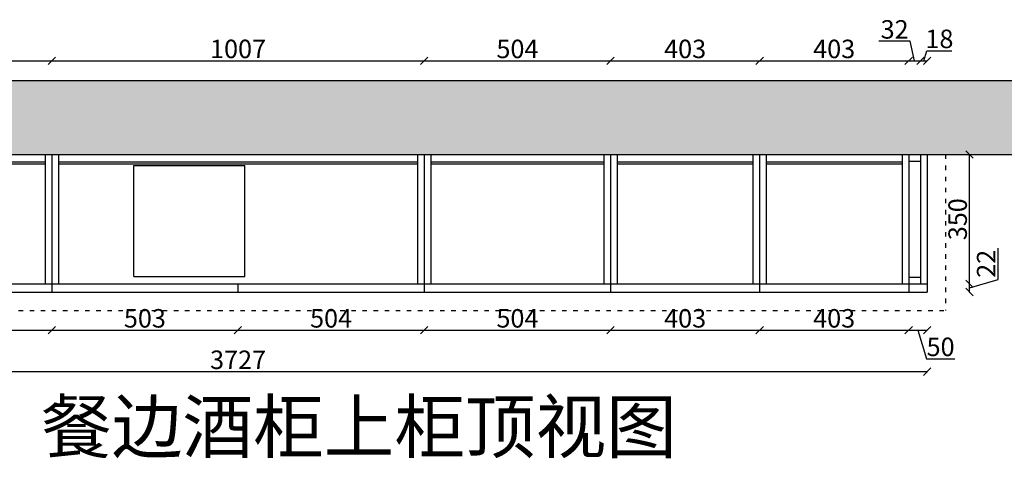
# Model space of a CAD drawing. Units: millimetres. Extents: x 357385 to 382933, y -106014 to -99548.
# Drawn here: x 361032 to 363694, y -104171 to -102983 of the extents above; entities that cross this region are included whole.
import ezdxf

# ---------------------------------------------------------------- set-up
doc = ezdxf.new("R2010")
doc.units = ezdxf.units.MM
doc.linetypes.add('ACAD_ISO03W100', pattern=[30, 12, -18])
doc.styles.get("Standard").update_dxf_attribs({"font": 'txt', "bigfont": 'gbcbig.shx'})
doc.dimstyles.new('111', dxfattribs={"dimtxt": 50, "dimasz": 20, "dimexe": 1.25, "dimexo": 0.625, "dimtad": 1, "dimdec": 0, "dimtxsty": 'Standard', "dimblk": 'OBLIQUE', "dimcen": 2.5, "dimse1": 1, "dimse2": 1, "dimclrd": 30, "dimclrt": 30, "dimadec": 0, "dimazin": 0, "dimtfac": 1, "dimtdec": 0, "dimtmove": 1, "dimatfit": 3, "dimfxl": 1, "dimarcsym": 0})

# ---------------------------------------------------------------- blocks, each defined once
blk = doc.blocks.new('_Oblique')
at = {"color": 0, "linetype": 'ByBlock', "lineweight": -2}
blk.add_line((-0.5, -0.5), (0.5, 0.5), dxfattribs=at)
blk = doc.blocks.new('*D16')
at = {"color": 30, "lineweight": -2, "transparency": 16777216}
for p, q in [((363677.3, -103686.4), (363677.3, -103601.8)), ((363600.1, -103709.5), (363677.3, -103686.4)), ((363600.1, -103720.5), (363600.1, -103698.5))]:
    blk.add_line(p, q, dxfattribs=at)
at = {"layer": 'Defpoints', "color": 0, "transparency": 16777216}
for p in [(363485.6, -103698.5), (363600.1, -103698.5), (363471.2, -103720.5)]:
    blk.add_point(p, dxfattribs=at)
at = {"color": 30, "lineweight": -2, "transparency": 16777216, "xscale": 20, "yscale": 20, "zscale": 20, "rotation": 270}
blk.add_blockref('_Oblique', (363600.1, -103720.5), dxfattribs=at)
at = {"color": 30, "transparency": 16777216, "insert": (363651.6, -103644.1), "char_height": 50, "attachment_point": 5, "rotation": 90, "bg_fill": 3, "box_fill_scale": 1.1, "bg_fill_color": 256, "bg_fill_true_color": 13158600, "bg_fill_transparency": 0}
blk.add_mtext('22', dxfattribs=at)
at = {"color": 30, "lineweight": -2, "transparency": 16777216, "xscale": 20, "yscale": 20, "zscale": 20, "rotation": 90}
blk.add_blockref('_Oblique', (363600.1, -103698.5), dxfattribs=at)
blk = doc.blocks.new('*D17')
at = {"color": 30, "lineweight": -2, "transparency": 16777216}
blk.add_line((363600.1, -103698.5), (363600.1, -103348.5), dxfattribs=at)
at = {"layer": 'Defpoints', "color": 0, "transparency": 16777216}
for p in [(363435.6, -103348.5), (363600.1, -103348.5), (363485.6, -103698.5)]:
    blk.add_point(p, dxfattribs=at)
at = {"color": 30, "lineweight": -2, "transparency": 16777216, "xscale": 20, "yscale": 20, "zscale": 20}
for p, rotation in [((363600.1, -103348.5), 90), ((363600.1, -103698.5), 270)]:
    blk.add_blockref('_Oblique', p, dxfattribs=dict(at, rotation=rotation))
at = {"color": 30, "transparency": 16777216, "insert": (363574.5, -103523.5), "char_height": 50, "attachment_point": 5, "rotation": 90, "bg_fill": 3, "box_fill_scale": 1.1, "bg_fill_color": 256, "bg_fill_true_color": 13158600, "bg_fill_transparency": 0}
blk.add_mtext('350', dxfattribs=at)
blk = doc.blocks.new('*D21')
at = {"color": 30, "lineweight": -2, "transparency": 16777216}
blk.add_line((362629.6, -103823.8), (363032.6, -103823.8), dxfattribs=at)
at = {"layer": 'Defpoints', "color": 0, "transparency": 16777216}
for p in [(362629.6, -103720.5), (363032.6, -103720.5), (363032.6, -103823.8)]:
    blk.add_point(p, dxfattribs=at)
at = {"color": 30, "lineweight": -2, "transparency": 16777216, "xscale": 20, "yscale": 20, "zscale": 20, "rotation": 180}
blk.add_blockref('_Oblique', (362629.6, -103823.8), dxfattribs=at)
at = {"color": 30, "lineweight": -2, "transparency": 16777216, "xscale": 20, "yscale": 20, "zscale": 20}
blk.add_blockref('_Oblique', (363032.6, -103823.8), dxfattribs=at)
at = {"color": 30, "transparency": 16777216, "insert": (362831.1, -103798.2), "char_height": 50, "attachment_point": 5, "bg_fill": 3, "box_fill_scale": 1.1, "bg_fill_color": 256, "bg_fill_true_color": 13158600, "bg_fill_transparency": 0}
blk.add_mtext('403', dxfattribs=at)
blk = doc.blocks.new('*D22')
at = {"color": 30, "lineweight": -2, "transparency": 16777216}
blk.add_line((363032.6, -103823.8), (363435.6, -103823.8), dxfattribs=at)
at = {"layer": 'Defpoints', "color": 0, "transparency": 16777216}
for p in [(363032.6, -103720.5), (363435.6, -103720.5), (363435.6, -103823.8)]:
    blk.add_point(p, dxfattribs=at)
at = {"color": 30, "lineweight": -2, "transparency": 16777216, "xscale": 20, "yscale": 20, "zscale": 20, "rotation": 180}
blk.add_blockref('_Oblique', (363032.6, -103823.8), dxfattribs=at)
at = {"color": 30, "lineweight": -2, "transparency": 16777216, "xscale": 20, "yscale": 20, "zscale": 20}
blk.add_blockref('_Oblique', (363435.6, -103823.8), dxfattribs=at)
at = {"color": 30, "transparency": 16777216, "insert": (363234.1, -103798.2), "char_height": 50, "attachment_point": 5, "bg_fill": 3, "box_fill_scale": 1.1, "bg_fill_color": 256, "bg_fill_true_color": 13158600, "bg_fill_transparency": 0}
blk.add_mtext('403', dxfattribs=at)
blk = doc.blocks.new('*D23')
at = {"color": 30, "lineweight": -2, "transparency": 16777216}
for p, q in [((363435.6, -103823.8), (363485.6, -103823.8)), ((363460.6, -103823.8), (363483.7, -103901)), ((363483.7, -103901), (363560, -103901))]:
    blk.add_line(p, q, dxfattribs=at)
at = {"layer": 'Defpoints', "color": 0, "transparency": 16777216}
for p in [(363435.6, -103720.5), (363485.6, -103720.5), (363485.6, -103823.8)]:
    blk.add_point(p, dxfattribs=at)
at = {"color": 30, "lineweight": -2, "transparency": 16777216, "xscale": 20, "yscale": 20, "zscale": 20, "rotation": 180}
blk.add_blockref('_Oblique', (363435.6, -103823.8), dxfattribs=at)
at = {"color": 30, "transparency": 16777216, "insert": (363521.9, -103875.4), "char_height": 50, "attachment_point": 5, "bg_fill": 3, "box_fill_scale": 1.1, "bg_fill_color": 256, "bg_fill_true_color": 13158600, "bg_fill_transparency": 0}
blk.add_mtext('50', dxfattribs=at)
at = {"color": 30, "lineweight": -2, "transparency": 16777216, "xscale": 20, "yscale": 20, "zscale": 20}
blk.add_blockref('_Oblique', (363485.6, -103823.8), dxfattribs=at)
blk = doc.blocks.new('*D25')
at = {"color": 30, "lineweight": -2, "transparency": 16777216}
blk.add_line((360614.6, -103823.8), (361118.6, -103823.8), dxfattribs=at)
at = {"layer": 'Defpoints', "color": 0, "transparency": 16777216}
for p in [(360614.6, -103720.5), (361118.6, -103720.5), (361118.6, -103823.8)]:
    blk.add_point(p, dxfattribs=at)
at = {"color": 30, "lineweight": -2, "transparency": 16777216, "xscale": 20, "yscale": 20, "zscale": 20, "rotation": 180}
blk.add_blockref('_Oblique', (360614.6, -103823.8), dxfattribs=at)
at = {"color": 30, "lineweight": -2, "transparency": 16777216, "xscale": 20, "yscale": 20, "zscale": 20}
blk.add_blockref('_Oblique', (361118.6, -103823.8), dxfattribs=at)
at = {"color": 30, "transparency": 16777216, "insert": (360866.6, -103798.2), "char_height": 50, "attachment_point": 5, "bg_fill": 3, "box_fill_scale": 1.1, "bg_fill_color": 256, "bg_fill_true_color": 13158600, "bg_fill_transparency": 0}
blk.add_mtext('504', dxfattribs=at)
blk = doc.blocks.new('*D26')
at = {"color": 30, "lineweight": -2, "transparency": 16777216}
blk.add_line((361118.6, -103823.8), (361621.6, -103823.8), dxfattribs=at)
at = {"layer": 'Defpoints', "color": 0, "transparency": 16777216}
for p in [(361118.6, -103720.5), (361621.6, -103715.7), (361621.6, -103823.8)]:
    blk.add_point(p, dxfattribs=at)
at = {"color": 30, "lineweight": -2, "transparency": 16777216, "xscale": 20, "yscale": 20, "zscale": 20, "rotation": 180}
blk.add_blockref('_Oblique', (361118.6, -103823.8), dxfattribs=at)
at = {"color": 30, "lineweight": -2, "transparency": 16777216, "xscale": 20, "yscale": 20, "zscale": 20}
blk.add_blockref('_Oblique', (361621.6, -103823.8), dxfattribs=at)
at = {"color": 30, "transparency": 16777216, "insert": (361370.1, -103798.2), "char_height": 50, "attachment_point": 5, "bg_fill": 3, "box_fill_scale": 1.1, "bg_fill_color": 256, "bg_fill_true_color": 13158600, "bg_fill_transparency": 0}
blk.add_mtext('503', dxfattribs=at)
blk = doc.blocks.new('*D27')
at = {"color": 30, "lineweight": -2, "transparency": 16777216}
blk.add_line((361621.6, -103823.8), (362125.6, -103823.8), dxfattribs=at)
at = {"layer": 'Defpoints', "color": 0, "transparency": 16777216}
for p in [(361621.6, -103717.7), (362125.6, -103720.5), (362125.6, -103823.8)]:
    blk.add_point(p, dxfattribs=at)
at = {"color": 30, "lineweight": -2, "transparency": 16777216, "xscale": 20, "yscale": 20, "zscale": 20, "rotation": 180}
blk.add_blockref('_Oblique', (361621.6, -103823.8), dxfattribs=at)
at = {"color": 30, "lineweight": -2, "transparency": 16777216, "xscale": 20, "yscale": 20, "zscale": 20}
blk.add_blockref('_Oblique', (362125.6, -103823.8), dxfattribs=at)
at = {"color": 30, "transparency": 16777216, "insert": (361873.6, -103798.2), "char_height": 50, "attachment_point": 5, "bg_fill": 3, "box_fill_scale": 1.1, "bg_fill_color": 256, "bg_fill_true_color": 13158600, "bg_fill_transparency": 0}
blk.add_mtext('504', dxfattribs=at)
blk = doc.blocks.new('*D28')
at = {"color": 30, "lineweight": -2, "transparency": 16777216}
blk.add_line((362125.6, -103823.8), (362629.6, -103823.8), dxfattribs=at)
at = {"layer": 'Defpoints', "color": 0, "transparency": 16777216}
for p in [(362125.6, -103720.5), (362629.6, -103720.5), (362629.6, -103823.8)]:
    blk.add_point(p, dxfattribs=at)
at = {"color": 30, "lineweight": -2, "transparency": 16777216, "xscale": 20, "yscale": 20, "zscale": 20, "rotation": 180}
blk.add_blockref('_Oblique', (362125.6, -103823.8), dxfattribs=at)
at = {"color": 30, "lineweight": -2, "transparency": 16777216, "xscale": 20, "yscale": 20, "zscale": 20}
blk.add_blockref('_Oblique', (362629.6, -103823.8), dxfattribs=at)
at = {"color": 30, "transparency": 16777216, "insert": (362377.6, -103798.2), "char_height": 50, "attachment_point": 5, "bg_fill": 3, "box_fill_scale": 1.1, "bg_fill_color": 256, "bg_fill_true_color": 13158600, "bg_fill_transparency": 0}
blk.add_mtext('504', dxfattribs=at)
blk = doc.blocks.new('*D29')
at = {"color": 30, "lineweight": -2, "transparency": 16777216}
blk.add_line((359758.6, -103936), (363485.6, -103936), dxfattribs=at)
at = {"layer": 'Defpoints', "color": 0, "transparency": 16777216}
for p in [(359758.6, -103720.5), (363485.6, -103720.5), (363485.6, -103936)]:
    blk.add_point(p, dxfattribs=at)
at = {"color": 30, "lineweight": -2, "transparency": 16777216, "xscale": 20, "yscale": 20, "zscale": 20, "rotation": 180}
blk.add_blockref('_Oblique', (359758.6, -103936), dxfattribs=at)
at = {"color": 30, "lineweight": -2, "transparency": 16777216, "xscale": 20, "yscale": 20, "zscale": 20}
blk.add_blockref('_Oblique', (363485.6, -103936), dxfattribs=at)
at = {"color": 30, "transparency": 16777216, "insert": (361622.1, -103910.4), "char_height": 50, "attachment_point": 5, "bg_fill": 3, "box_fill_scale": 1.1, "bg_fill_color": 256, "bg_fill_true_color": 13158600, "bg_fill_transparency": 0}
blk.add_mtext('3727', dxfattribs=at)
blk = doc.blocks.new('*D84')
at = {"color": 30, "lineweight": -2, "transparency": 16777216}
blk.add_line((360614.6, -103094.7), (361118.6, -103094.7), dxfattribs=at)
at = {"layer": 'Defpoints', "color": 0, "transparency": 16777216}
for p in [(361118.6, -103094.7), (360614.6, -103348.5), (361118.6, -103348.5)]:
    blk.add_point(p, dxfattribs=at)
at = {"color": 30, "lineweight": -2, "transparency": 16777216, "xscale": 20, "yscale": 20, "zscale": 20, "rotation": 180}
blk.add_blockref('_Oblique', (360614.6, -103094.7), dxfattribs=at)
at = {"color": 30, "lineweight": -2, "transparency": 16777216, "xscale": 20, "yscale": 20, "zscale": 20}
blk.add_blockref('_Oblique', (361118.6, -103094.7), dxfattribs=at)
at = {"color": 30, "transparency": 16777216, "insert": (360866.6, -103069.1), "char_height": 50, "attachment_point": 5, "bg_fill": 3, "box_fill_scale": 1.1, "bg_fill_color": 256, "bg_fill_true_color": 13158600, "bg_fill_transparency": 0}
blk.add_mtext('504', dxfattribs=at)
blk = doc.blocks.new('*D85')
at = {"color": 30, "lineweight": -2, "transparency": 16777216}
blk.add_line((361118.6, -103094.7), (362125.6, -103094.7), dxfattribs=at)
at = {"layer": 'Defpoints', "color": 0, "transparency": 16777216}
for p in [(362125.6, -103094.7), (361118.6, -103348.5), (362125.6, -103348.5)]:
    blk.add_point(p, dxfattribs=at)
at = {"color": 30, "lineweight": -2, "transparency": 16777216, "xscale": 20, "yscale": 20, "zscale": 20, "rotation": 180}
blk.add_blockref('_Oblique', (361118.6, -103094.7), dxfattribs=at)
at = {"color": 30, "lineweight": -2, "transparency": 16777216, "xscale": 20, "yscale": 20, "zscale": 20}
blk.add_blockref('_Oblique', (362125.6, -103094.7), dxfattribs=at)
at = {"color": 30, "transparency": 16777216, "insert": (361622.1, -103069.1), "char_height": 50, "attachment_point": 5, "bg_fill": 3, "box_fill_scale": 1.1, "bg_fill_color": 256, "bg_fill_true_color": 13158600, "bg_fill_transparency": 0}
blk.add_mtext('1007', dxfattribs=at)
blk = doc.blocks.new('*D86')
at = {"color": 30, "lineweight": -2, "transparency": 16777216}
blk.add_line((362125.6, -103094.7), (362629.6, -103094.7), dxfattribs=at)
at = {"layer": 'Defpoints', "color": 0, "transparency": 16777216}
for p in [(362629.6, -103094.7), (362125.6, -103348.5), (362629.6, -103348.5)]:
    blk.add_point(p, dxfattribs=at)
at = {"color": 30, "lineweight": -2, "transparency": 16777216, "xscale": 20, "yscale": 20, "zscale": 20, "rotation": 180}
blk.add_blockref('_Oblique', (362125.6, -103094.7), dxfattribs=at)
at = {"color": 30, "lineweight": -2, "transparency": 16777216, "xscale": 20, "yscale": 20, "zscale": 20}
blk.add_blockref('_Oblique', (362629.6, -103094.7), dxfattribs=at)
at = {"color": 30, "transparency": 16777216, "insert": (362377.6, -103069.1), "char_height": 50, "attachment_point": 5, "bg_fill": 3, "box_fill_scale": 1.1, "bg_fill_color": 256, "bg_fill_true_color": 13158600, "bg_fill_transparency": 0}
blk.add_mtext('504', dxfattribs=at)
blk = doc.blocks.new('*D87')
at = {"color": 30, "lineweight": -2, "transparency": 16777216}
blk.add_line((362629.6, -103094.7), (363032.6, -103094.7), dxfattribs=at)
at = {"layer": 'Defpoints', "color": 0, "transparency": 16777216}
for p in [(363032.6, -103094.7), (362629.6, -103348.5), (363032.6, -103348.5)]:
    blk.add_point(p, dxfattribs=at)
at = {"color": 30, "lineweight": -2, "transparency": 16777216, "xscale": 20, "yscale": 20, "zscale": 20, "rotation": 180}
blk.add_blockref('_Oblique', (362629.6, -103094.7), dxfattribs=at)
at = {"color": 30, "lineweight": -2, "transparency": 16777216, "xscale": 20, "yscale": 20, "zscale": 20}
blk.add_blockref('_Oblique', (363032.6, -103094.7), dxfattribs=at)
at = {"color": 30, "transparency": 16777216, "insert": (362831.1, -103069.1), "char_height": 50, "attachment_point": 5, "bg_fill": 3, "box_fill_scale": 1.1, "bg_fill_color": 256, "bg_fill_true_color": 13158600, "bg_fill_transparency": 0}
blk.add_mtext('403', dxfattribs=at)
blk = doc.blocks.new('*D88')
at = {"color": 30, "lineweight": -2, "transparency": 16777216}
blk.add_line((363032.6, -103094.7), (363435.6, -103094.7), dxfattribs=at)
at = {"layer": 'Defpoints', "color": 0, "transparency": 16777216}
for p in [(363435.6, -103094.7), (363032.6, -103348.5), (363435.6, -103348.5)]:
    blk.add_point(p, dxfattribs=at)
at = {"color": 30, "lineweight": -2, "transparency": 16777216, "xscale": 20, "yscale": 20, "zscale": 20, "rotation": 180}
blk.add_blockref('_Oblique', (363032.6, -103094.7), dxfattribs=at)
at = {"color": 30, "lineweight": -2, "transparency": 16777216, "xscale": 20, "yscale": 20, "zscale": 20}
blk.add_blockref('_Oblique', (363435.6, -103094.7), dxfattribs=at)
at = {"color": 30, "transparency": 16777216, "insert": (363234.1, -103069.1), "char_height": 50, "attachment_point": 5, "bg_fill": 3, "box_fill_scale": 1.1, "bg_fill_color": 256, "bg_fill_true_color": 13158600, "bg_fill_transparency": 0}
blk.add_mtext('403', dxfattribs=at)
blk = doc.blocks.new('*D89')
at = {"color": 30, "lineweight": -2, "transparency": 16777216}
for p, q in [((363439.9, -103041.9), (363355.3, -103041.9)), ((363451.6, -103094.7), (363439.9, -103041.9)), ((363435.6, -103094.7), (363467.6, -103094.7))]:
    blk.add_line(p, q, dxfattribs=at)
at = {"layer": 'Defpoints', "color": 0, "transparency": 16777216}
for p in [(363467.6, -103094.7), (363435.6, -103348.5), (363467.6, -103348.5)]:
    blk.add_point(p, dxfattribs=at)
at = {"color": 30, "lineweight": -2, "transparency": 16777216, "xscale": 20, "yscale": 20, "zscale": 20, "rotation": 180}
blk.add_blockref('_Oblique', (363435.6, -103094.7), dxfattribs=at)
at = {"color": 30, "lineweight": -2, "transparency": 16777216, "xscale": 20, "yscale": 20, "zscale": 20}
blk.add_blockref('_Oblique', (363467.6, -103094.7), dxfattribs=at)
at = {"color": 30, "transparency": 16777216, "insert": (363397.6, -103016.3), "char_height": 50, "attachment_point": 5, "bg_fill": 3, "box_fill_scale": 1.1, "bg_fill_color": 256, "bg_fill_true_color": 13158600, "bg_fill_transparency": 0}
blk.add_mtext('32', dxfattribs=at)
blk = doc.blocks.new('*D90')
at = {"color": 30, "lineweight": -2, "transparency": 16777216}
for p, q in [((363476.6, -103094.7), (363484.7, -103067.6)), ((363484.7, -103067.6), (363552.6, -103067.6)), ((363467.6, -103094.7), (363485.6, -103094.7))]:
    blk.add_line(p, q, dxfattribs=at)
at = {"layer": 'Defpoints', "color": 0, "transparency": 16777216}
for p in [(363485.6, -103094.7), (363467.6, -103348.5), (363485.6, -103348.5)]:
    blk.add_point(p, dxfattribs=at)
at = {"color": 30, "lineweight": -2, "transparency": 16777216, "xscale": 20, "yscale": 20, "zscale": 20, "rotation": 180}
blk.add_blockref('_Oblique', (363467.6, -103094.7), dxfattribs=at)
at = {"color": 30, "lineweight": -2, "transparency": 16777216, "xscale": 20, "yscale": 20, "zscale": 20}
blk.add_blockref('_Oblique', (363485.6, -103094.7), dxfattribs=at)
at = {"color": 30, "transparency": 16777216, "insert": (363518.7, -103041.9), "char_height": 50, "attachment_point": 5, "bg_fill": 3, "box_fill_scale": 1.1, "bg_fill_color": 256, "bg_fill_true_color": 13158600, "bg_fill_transparency": 0}
blk.add_mtext('18', dxfattribs=at)

msp = doc.modelspace()

# ---------------------------------------------------------------- hatches: boundary and pattern name
h = msp.add_hatch()
h.set_pattern_fill('AR-CONC', color=0)
h.set_pattern_definition([(50, (0, 1202.4), (182.18467, -15.939086), [19.05, -209.55]), (355, (0, 1202.4), (-35.24342, 191.056845), [15.24, -167.64058]), (100.451445, (15.18, 1201.07), (146.94125, 175.11775), [16.19001, -178.090245]), (46.1842, (0, 1253.2), (271.07904, -42.04233), [28.575, -314.325]), (96.63556, (22.6, 1249.7), (237.40413, 247.42612), [24.28502, -267.1356]), (351.18415, (0, 1253.2), (237.40413, 247.42612), [22.85997, -251.45973]), (21, (25.4, 1240.5), (151.61439, -102.2652), [19.05, -209.55]), (326, (25.4, 1240.5), (61.80203, 184.18797), [15.24, -167.64]), (71.451445, (38.03, 1231.97), (213.41642, 81.92277), [16.19001, -178.08994]), (37.5, (0, 1202.394), (3.088603, 84.555039), [0, -165.608, 0, -170.18, 0, -168.275]), (7.5, (0, 1202.39), (66.819663, 100.180575), [0, -97.028, 0, -161.798, 0, -64.135]), (327.5, (-56.64, 1202.394), (135.590595, -5.728744), [0, -63.5, 0, -198.12, 0, -262.89]), (317.5, (-82.04, 1202.4), (148.12918, 25.42649), [0, -82.55, 0, -131.572, 0, -186.69])])
h.paths.add_polyline_path([(363985.6, -103148.5), (359675.6, -103148.5), (359675.6, -103348.5), (363785.6, -103348.5), (363785.6, -103824.8), (363985.6, -103824.8)])
h.paths.add_polyline_path([(359775.6, -103348.5), (359675.6, -103348.5), (359675.6, -103698.5), (359775.6, -103698.5)], flags=17)

# ---------------------------------------------------------------- linework, layer by layer
at = {"color": 0}
for p, q in [((359675.6, -103148.5), (363985.6, -103148.5)), ((359675.6, -103348.5), (363785.6, -103348.5)), ((361100.6, -103348.5), (361100.6, -103698.5)), ((361118.6, -103348.5), (361118.6, -103720.5)), ((361136.6, -103348.5), (361136.6, -103698.5)), ((362107.6, -103348.5), (362107.6, -103698.5)), ((362125.6, -103348.5), (362125.6, -103720.5)), ((362143.6, -103348.5), (362143.6, -103698.5)), ((362611.6, -103348.5), (362611.6, -103698.5)), ((362629.6, -103348.5), (362629.6, -103720.5)), ((362647.6, -103348.5), (362647.6, -103698.5)), ((363014.6, -103348.5), (363014.6, -103698.5)), ((363032.6, -103348.5), (363032.6, -103720.5)), ((363050.6, -103348.5), (363050.6, -103698.5)), ((363417.6, -103348.5), (363417.6, -103698.5)), ((363435.6, -103348.5), (363435.6, -103720.5)), ((363467.6, -103348.5), (363467.6, -103698.5)), ((363485.6, -103348.5), (363485.6, -103720.5)), ((360632.6, -103368.5), (361100.6, -103368.5)), ((360632.6, -103373.5), (361100.6, -103373.5)), ((361136.6, -103368.5), (362107.6, -103368.5)), ((361136.6, -103373.5), (362107.6, -103373.5)), ((362143.6, -103368.5), (362611.6, -103368.5)), ((362143.6, -103373.5), (362611.6, -103373.5)), ((362647.6, -103368.5), (363014.6, -103368.5)), ((362647.6, -103373.5), (363014.6, -103373.5)), ((363050.6, -103368.5), (363417.6, -103368.5)), ((363050.6, -103373.5), (363417.6, -103373.5)), ((359675.6, -103698.5), (363485.6, -103698.5)), ((361621.6, -103698.5), (361621.6, -103720.5)), ((359758.6, -103720.5), (363485.6, -103720.5))]:
    msp.add_line(p, q, dxfattribs=at)
at = {"color": 0, "linetype": 'ACAD_ISO03W100'}
for p in [(363535.6, -103348.5), (359708.6, -103770.5)]:
    msp.add_line(p, (363535.6, -103770.5), dxfattribs=at)
at = {"color": 1}
for p, q in [((361340.6, -103378.5), (361640.6, -103378.5)), ((361340.6, -103678.5), (361340.6, -103378.5)), ((361640.6, -103678.5), (361640.6, -103378.5)), ((361340.6, -103678.5), (361640.6, -103678.5))]:
    msp.add_line(p, q, dxfattribs=at)

# ---------------------------------------------------------------- texts
at = {"color": 2, "linetype": 'ByBlock', "lineweight": -3, "insert": (361089.7, -104014.9), "char_height": 140, "attachment_point": 1}
msp.add_mtext('{\\fSimSun|b0|i0|c134|p54;餐边酒柜上柜顶视图 }', dxfattribs=at)

# ---------------------------------------------------------------- next in the draw order: dimensions: what is measured, and where the dimension line sits
at = {"color": 0}
for base, p1, p2, picture, middle in [((361118.6, -103094.7), (360614.6, -103348.5), (361118.6, -103348.5), '*D84', (360866.6, -103069.1)), ((363032.6, -103823.8), (362629.6, -103720.5), (363032.6, -103720.5), '*D21', (362831.1, -103798.2))]:
    dim = msp.add_linear_dim(base=base, p1=p1, p2=p2, dimstyle='111', override={"dimfxl": 5, "dimfxlon": 1, "dimtfill": 1}, dxfattribs=at)
    dim.commit()
    dim.dimension.update_dxf_attribs({"geometry": picture, "text_midpoint": middle})
dim = msp.add_linear_dim(base=(363600.1, -103698.5), p1=(363471.2, -103720.5), p2=(363485.6, -103698.5), angle=90, dimstyle='111', override={"dimfxl": 5, "dimfxlon": 1, "dimtfill": 1}, dxfattribs=at)
dim.commit()
dim.dimension.update_dxf_attribs({"geometry": '*D16', "text_midpoint": (363651.6, -103685.8)})

# ---------------------------------------------------------------- next in the draw order: linework, layer by layer
msp.add_line((360614.6, -103720.5), (362629.6, -103720.5), dxfattribs=at)

# ---------------------------------------------------------------- next in the draw order: dimensions: what is measured, and where the dimension line sits
dim = msp.add_linear_dim(base=(362125.6, -103094.7), p1=(361118.6, -103348.5), p2=(362125.6, -103348.5), dimstyle='111', override={"dimfxl": 5, "dimfxlon": 1, "dimtfill": 1}, dxfattribs=at)
dim.commit()
dim.dimension.update_dxf_attribs({"geometry": '*D85', "text_midpoint": (361622.1, -103069.1)})
dim = msp.add_linear_dim(base=(363600.1, -103348.5), p1=(363485.6, -103698.5), p2=(363435.6, -103348.5), angle=90, dimstyle='111', override={"dimfxl": 5, "dimfxlon": 1, "dimtfill": 1}, dxfattribs=at)
dim.commit()
dim.dimension.update_dxf_attribs({"geometry": '*D17', "text_midpoint": (363574.5, -103523.5)})

# ---------------------------------------------------------------- next in the draw order: linework, layer by layer
for p, q in [((363435.6, -103348.5), (363467.6, -103348.5)), ((363435.6, -103366.5), (363467.6, -103366.5)), ((363435.6, -103680.5), (363467.6, -103680.5)), ((363435.6, -103698.5), (363467.6, -103698.5))]:
    msp.add_line(p, q, dxfattribs=at)

# ---------------------------------------------------------------- next in the draw order: dimensions: what is measured, and where the dimension line sits
for base, p1, p2, picture, middle in [((362629.6, -103094.7), (362125.6, -103348.5), (362629.6, -103348.5), '*D86', (362377.6, -103069.1)), ((361118.6, -103823.8), (360614.6, -103720.5), (361118.6, -103720.5), '*D25', (360866.6, -103798.2)), ((363435.6, -103823.8), (363032.6, -103720.5), (363435.6, -103720.5), '*D22', (363234.1, -103798.2))]:
    dim = msp.add_linear_dim(base=base, p1=p1, p2=p2, dimstyle='111', override={"dimfxl": 5, "dimfxlon": 1, "dimtfill": 1}, dxfattribs=at)
    dim.commit()
    dim.dimension.update_dxf_attribs({"geometry": picture, "text_midpoint": middle})

# ---------------------------------------------------------------- next in the draw order: dimensions: what is measured, and where the dimension line sits
for base, p1, p2, picture, middle in [((363032.6, -103094.7), (362629.6, -103348.5), (363032.6, -103348.5), '*D87', (362831.1, -103069.1)), ((361621.6, -103823.8), (361118.6, -103720.5), (361621.6, -103715.7), '*D26', (361370.1, -103798.2)), ((363485.6, -103823.8), (363435.6, -103720.5), (363485.6, -103720.5), '*D23', (363484.4, -103875.4))]:
    dim = msp.add_linear_dim(base=base, p1=p1, p2=p2, dimstyle='111', override={"dimfxl": 5, "dimfxlon": 1, "dimtfill": 1}, dxfattribs=at)
    dim.commit()
    dim.dimension.update_dxf_attribs({"geometry": picture, "text_midpoint": middle})

# ---------------------------------------------------------------- next in the draw order: dimensions: what is measured, and where the dimension line sits
for base, p1, p2, picture, middle in [((363435.6, -103094.7), (363032.6, -103348.5), (363435.6, -103348.5), '*D88', (363234.1, -103069.1)), ((362125.6, -103823.8), (361621.6, -103717.7), (362125.6, -103720.5), '*D27', (361873.6, -103798.2))]:
    dim = msp.add_linear_dim(base=base, p1=p1, p2=p2, dimstyle='111', override={"dimfxl": 5, "dimfxlon": 1, "dimtfill": 1}, dxfattribs=at)
    dim.commit()
    dim.dimension.update_dxf_attribs({"geometry": picture, "text_midpoint": middle})

# ---------------------------------------------------------------- next in the draw order: dimensions: what is measured, and where the dimension line sits
dim = msp.add_linear_dim(base=(363467.6, -103094.7), p1=(363435.6, -103348.5), p2=(363467.6, -103348.5), dimstyle='111', override={"dimfxl": 5, "dimfxlon": 1, "dimtfill": 1}, dxfattribs=at)
dim.commit()
dim.dimension.update_dxf_attribs({"geometry": '*D89', "text_midpoint": (363439.2, -103041.9), "dimtype": 128})
dim = msp.add_linear_dim(base=(362629.6, -103823.8), p1=(362125.6, -103720.5), p2=(362629.6, -103720.5), dimstyle='111', override={"dimfxl": 5, "dimfxlon": 1, "dimtfill": 1}, dxfattribs=at)
dim.commit()
dim.dimension.update_dxf_attribs({"geometry": '*D28', "text_midpoint": (362377.6, -103798.2)})

# ---------------------------------------------------------------- next in the draw order: dimensions: what is measured, and where the dimension line sits
for base, p1, p2, picture, middle in [((363485.6, -103094.7), (363467.6, -103348.5), (363485.6, -103348.5), '*D90', (363485.4, -103041.9)), ((363485.6, -103936), (359758.6, -103720.5), (363485.6, -103720.5), '*D29', (361622.1, -103910.4))]:
    dim = msp.add_linear_dim(base=base, p1=p1, p2=p2, dimstyle='111', override={"dimfxl": 5, "dimfxlon": 1, "dimtfill": 1}, dxfattribs=at)
    dim.commit()
    dim.dimension.update_dxf_attribs({"geometry": picture, "text_midpoint": middle})

doc.saveas('drawing.dxf')
